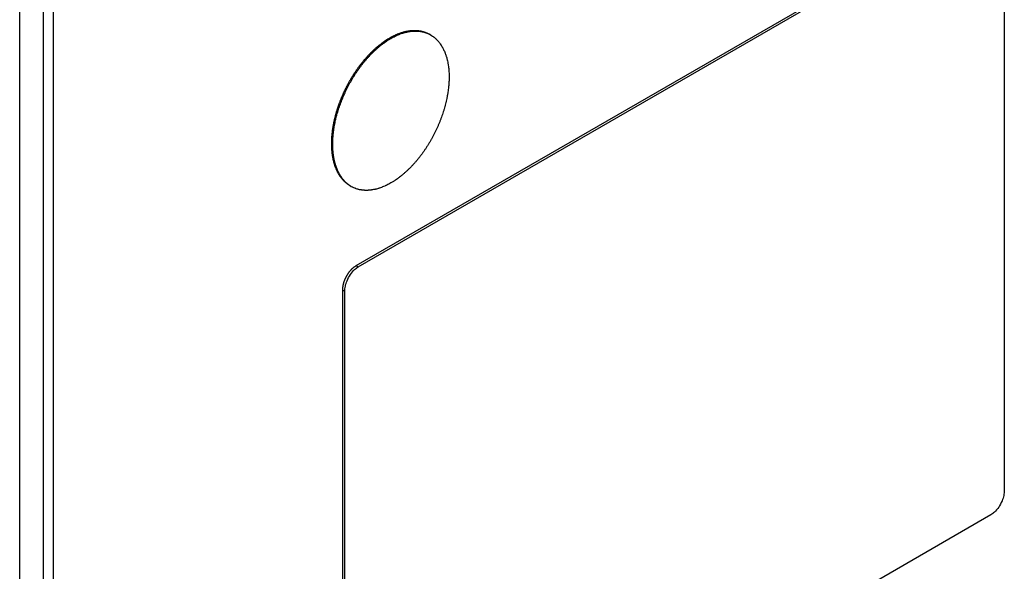
# Model space of a CAD drawing. Extents: x 0.4 to 10.6, y 0.4 to 8.1.
# Drawn here: x 3.3 to 3.4, y 5.8 to 5.8 of the extents above; entities that cross this region are included whole.
import ezdxf

# ---------------------------------------------------------------- set-up
doc = ezdxf.new("R2010")
doc.units = 0
doc.linetypes.add('SLD-SOLID', pattern=[0])
doc.layers.get('0').update_dxf_attribs({"linetype": 'CONTINUOUS'})

msp = doc.modelspace()

# ---------------------------------------------------------------- linework, layer by layer
at = {"color": 7, "linetype": 'SLD-SOLID'}
for p, q in [((3.356451, 5.808443), (3.399967, 5.833564)), ((3.356594, 5.80836), (3.40011, 5.833481)), ((3.401035, 5.832866), (3.401035, 5.792976)), ((3.333308, 5.683982), (3.333308, 5.83076)), ((3.334916, 5.830181), (3.334916, 5.686455)), ((3.33563, 5.686042), (3.33563, 5.829769)), ((3.358771, 5.824118), (3.358843, 5.824076)), ((3.361568, 5.82432), (3.361496, 5.824361)), ((3.354769, 5.816836), (3.354841, 5.816795)), ((3.356046, 5.813931), (3.356117, 5.81389)), ((3.356451, 5.808443), (3.356594, 5.80836)), ((3.355526, 5.766869), (3.355526, 5.806759)), ((3.355526, 5.806759), (3.355669, 5.806677)), ((3.355669, 5.766787), (3.355669, 5.806677)), ((3.40011, 5.791292), (3.356594, 5.766172))]:
    msp.add_line(p, q, dxfattribs=at)
for points, knots in [([(3.358771, 5.824118), (3.358795, 5.824131), (3.358843, 5.824159), (3.358902, 5.824191), (3.35895, 5.824216), (3.358997, 5.824241), (3.359045, 5.824264), (3.359104, 5.824293), (3.359152, 5.824315), (3.359199, 5.824336), (3.359246, 5.824357), (3.359294, 5.824377), (3.359341, 5.824396), (3.359388, 5.824415), (3.359446, 5.824437), (3.359517, 5.824462), (3.359575, 5.824481), (3.359633, 5.824499), (3.359679, 5.824513), (3.359725, 5.824526), (3.359771, 5.824538), (3.359817, 5.824549), (3.359874, 5.824563), (3.35992, 5.824572), (3.359965, 5.824581), (3.36001, 5.824589), (3.360055, 5.824597), (3.360099, 5.824603), (3.360144, 5.824609), (3.360188, 5.824614), (3.360243, 5.82462), (3.360287, 5.824623), (3.36033, 5.824626), (3.360374, 5.824628), (3.360417, 5.824629), (3.36047, 5.824629), (3.360512, 5.824629), (3.360554, 5.824627), (3.360596, 5.824625), (3.360638, 5.824622), (3.36069, 5.824618), (3.36073, 5.824613), (3.360771, 5.824608), (3.360811, 5.824602), (3.360851, 5.824595), (3.360901, 5.824586), (3.36094, 5.824577), (3.360979, 5.824568), (3.361018, 5.824558), (3.361056, 5.824548), (3.361104, 5.824534), (3.361141, 5.824522), (3.361188, 5.824505), (3.361224, 5.824492), (3.361261, 5.824477), (3.361297, 5.824462), (3.361333, 5.824446), (3.361377, 5.824425), (3.361412, 5.824408), (3.361446, 5.82439), (3.361471, 5.824376), (3.361488, 5.824366), (3.361496, 5.824361)], [0, 0, 0, 0, 0.023534, 0.0470679, 0.0588345, 0.0706011, 0.094135, 0.1059016, 0.1294355, 0.1412021, 0.1529687, 0.1765026, 0.1882692, 0.2000358, 0.2235697, 0.2471036, 0.2706376, 0.2824042, 0.3059381, 0.3177046, 0.3294712, 0.3530051, 0.3647717, 0.3883056, 0.4000722, 0.4118388, 0.4353727, 0.4471392, 0.4589058, 0.4824397, 0.4942063, 0.5177401, 0.5295067, 0.5412733, 0.5648071, 0.5765737, 0.6001076, 0.6118741, 0.6236407, 0.6471745, 0.6589411, 0.6824749, 0.6942415, 0.7060081, 0.7295419, 0.7413084, 0.7648423, 0.7766088, 0.7883754, 0.8119092, 0.8236757, 0.8472095, 0.8589761, 0.8825099, 0.8942764, 0.906043, 0.9295767, 0.9413433, 0.9648771, 0.9766436, 0.9884101, 1, 1, 1, 1]), ([(3.358843, 5.824076), (3.35889, 5.824103), (3.358986, 5.824157), (3.359105, 5.824218), (3.3592, 5.824263), (3.359294, 5.824306), (3.359389, 5.824346), (3.359506, 5.824392), (3.3596, 5.824425), (3.359693, 5.824454), (3.359785, 5.824482), (3.359877, 5.824506), (3.359969, 5.824526), (3.360059, 5.824545), (3.360149, 5.824559), (3.36026, 5.824574), (3.360348, 5.824582), (3.360434, 5.824586), (3.36052, 5.824588), (3.360605, 5.824587), (3.36071, 5.824582), (3.360792, 5.824574), (3.360873, 5.824562), (3.360953, 5.824549), (3.361032, 5.824532), (3.361128, 5.824507), (3.361204, 5.824484), (3.361278, 5.824457), (3.361351, 5.824429), (3.361422, 5.824397), (3.361509, 5.824353), (3.361577, 5.824315), (3.36166, 5.824264), (3.361724, 5.82422), (3.361787, 5.824174), (3.361848, 5.824125), (3.361908, 5.824073), (3.36198, 5.824005), (3.362036, 5.823948), (3.362103, 5.823873), (3.362154, 5.823811), (3.362217, 5.823729), (3.362264, 5.823661), (3.36231, 5.823591), (3.362354, 5.823519), (3.362397, 5.823445), (3.362447, 5.82335), (3.362485, 5.823271), (3.36253, 5.823169), (3.362564, 5.823086), (3.362604, 5.822979), (3.362633, 5.822892), (3.362668, 5.82278), (3.362693, 5.822688), (3.362722, 5.822572), (3.362743, 5.822476), (3.362761, 5.822379), (3.362779, 5.822281), (3.362794, 5.822181), (3.36281, 5.822054), (3.362821, 5.821951), (3.362832, 5.82182), (3.362838, 5.821714), (3.362844, 5.821571), (3.362844, 5.82148), (3.362845, 5.821416)], [0, 0, 0, 0, 0.021899, 0.043797, 0.054745, 0.065693, 0.087592, 0.09854, 0.120438, 0.131386, 0.142334, 0.164233, 0.17518, 0.186128, 0.208027, 0.218975, 0.240873, 0.251821, 0.262769, 0.284667, 0.295615, 0.317513, 0.328461, 0.339409, 0.361307, 0.372255, 0.394153, 0.405101, 0.416049, 0.437947, 0.448894, 0.470792, 0.48174, 0.503638, 0.514586, 0.525533, 0.547431, 0.558379, 0.580277, 0.591224, 0.613122, 0.62407, 0.645967, 0.656915, 0.667863, 0.68976, 0.700708, 0.722606, 0.733553, 0.755451, 0.766398, 0.788296, 0.799243, 0.821141, 0.832088, 0.853986, 0.864933, 0.875881, 0.897778, 0.908726, 0.930623, 0.941571, 0.963468, 0.974416, 1, 1, 1, 1]), ([(3.354769, 5.816836), (3.354769, 5.816864), (3.354769, 5.816919), (3.354771, 5.816988), (3.354773, 5.817058), (3.354775, 5.817114), (3.354779, 5.817185), (3.354782, 5.817242), (3.354787, 5.817313), (3.354791, 5.81737), (3.354797, 5.817442), (3.354803, 5.8175), (3.35481, 5.817573), (3.354817, 5.817631), (3.354826, 5.817704), (3.354833, 5.817763), (3.354844, 5.817836), (3.354852, 5.817896), (3.354864, 5.81797), (3.354874, 5.818029), (3.354887, 5.818104), (3.354898, 5.818164), (3.35491, 5.818224), (3.354921, 5.818284), (3.354934, 5.818344), (3.35495, 5.81842), (3.354963, 5.81848), (3.354981, 5.818556), (3.354996, 5.818617), (3.355014, 5.818693), (3.35503, 5.818754), (3.35505, 5.81883), (3.355067, 5.818891), (3.355088, 5.818968), (3.355106, 5.819029), (3.355129, 5.819106), (3.355148, 5.819167), (3.355167, 5.819229), (3.355187, 5.81929), (3.355207, 5.819352), (3.355233, 5.819429), (3.355254, 5.81949), (3.355281, 5.819567), (3.355304, 5.819629), (3.355332, 5.819705), (3.355356, 5.819767), (3.355385, 5.819844), (3.35541, 5.819905), (3.355434, 5.819966), (3.35546, 5.820027), (3.355485, 5.820089), (3.355518, 5.820165), (3.355544, 5.820226), (3.355578, 5.820302), (3.355606, 5.820363), (3.355641, 5.820439), (3.35567, 5.820499), (3.355699, 5.820559), (3.355728, 5.82062), (3.355758, 5.82068), (3.355796, 5.820755), (3.355827, 5.820814), (3.355866, 5.820889), (3.355897, 5.820948), (3.355929, 5.821007), (3.355962, 5.821066), (3.355995, 5.821125), (3.356036, 5.821198), (3.35607, 5.821257), (3.356113, 5.821329), (3.356148, 5.821387), (3.356183, 5.821445), (3.356218, 5.821502), (3.356254, 5.821559), (3.356299, 5.82163), (3.356336, 5.821686), (3.356373, 5.821742), (3.35641, 5.821798), (3.356447, 5.821853), (3.356495, 5.821922), (3.356533, 5.821977), (3.356572, 5.822031), (3.356611, 5.822085), (3.356651, 5.822139), (3.3567, 5.822206), (3.35674, 5.822258), (3.356781, 5.822311), (3.356821, 5.822363), (3.356862, 5.822415), (3.356914, 5.822479), (3.356956, 5.822529), (3.356998, 5.82258), (3.35704, 5.82263), (3.357082, 5.822679), (3.357136, 5.82274), (3.357179, 5.822789), (3.357222, 5.822837), (3.357266, 5.822884), (3.357309, 5.822931), (3.357364, 5.822989), (3.357409, 5.823035), (3.357453, 5.82308), (3.357498, 5.823125), (3.357543, 5.823169), (3.357599, 5.823224), (3.357645, 5.823267), (3.35769, 5.823309), (3.357736, 5.823351), (3.357782, 5.823393), (3.357828, 5.823433), (3.357874, 5.823474), (3.35792, 5.823513), (3.357978, 5.823562), (3.358037, 5.82361), (3.358107, 5.823666), (3.358165, 5.823711), (3.358213, 5.823747), (3.35826, 5.823782), (3.358307, 5.823816), (3.358366, 5.823859), (3.358413, 5.823892), (3.358461, 5.823924), (3.358508, 5.823955), (3.358556, 5.823986), (3.358604, 5.824017), (3.358671, 5.824059), (3.358727, 5.824092), (3.358771, 5.824118)], [0, 0, 0, 0, 0.0109472, 0.0218943, 0.0273678, 0.038315, 0.0437884, 0.0547356, 0.060209, 0.0711562, 0.0766297, 0.0875768, 0.0930503, 0.1039975, 0.1094709, 0.1204181, 0.1258915, 0.1368387, 0.1423122, 0.1532593, 0.1587328, 0.16968, 0.1751534, 0.1806269, 0.1915741, 0.1970475, 0.2079947, 0.2134682, 0.2244154, 0.2298888, 0.240836, 0.2463095, 0.2572566, 0.2627301, 0.2736773, 0.2791508, 0.2900979, 0.2955714, 0.3010449, 0.3119921, 0.3174655, 0.3284127, 0.3338862, 0.3448334, 0.3503068, 0.361254, 0.3667275, 0.3776747, 0.3831482, 0.3886216, 0.3995689, 0.4050423, 0.4159895, 0.421463, 0.4324102, 0.4378837, 0.4488309, 0.4543044, 0.4597778, 0.4707251, 0.4761985, 0.4871458, 0.4926192, 0.5035665, 0.50904, 0.5145134, 0.5254607, 0.5309341, 0.5418814, 0.5473548, 0.5583021, 0.5637756, 0.569249, 0.5801963, 0.5856698, 0.596617, 0.6020905, 0.607564, 0.6185113, 0.6239847, 0.634932, 0.6404055, 0.6458789, 0.6568262, 0.6622997, 0.673247, 0.6787205, 0.6841939, 0.6951412, 0.7006147, 0.711562, 0.7170355, 0.722509, 0.7334563, 0.7389297, 0.749877, 0.7553505, 0.760824, 0.7717713, 0.7772448, 0.7881921, 0.7936656, 0.7991391, 0.8100864, 0.8155599, 0.8265072, 0.8319807, 0.8374541, 0.8484015, 0.853875, 0.8593484, 0.8702958, 0.8757692, 0.8867166, 0.8976639, 0.9086113, 0.9140847, 0.9195582, 0.9305056, 0.935979, 0.9469264, 0.9523999, 0.9578733, 0.9688207, 0.9742942, 0.9797677, 1, 1, 1, 1]), ([(3.354841, 5.816795), (3.354841, 5.81685), (3.354842, 5.81696), (3.354848, 5.817101), (3.354856, 5.817243), (3.354865, 5.817358), (3.354878, 5.817502), (3.354891, 5.817619), (3.354911, 5.817766), (3.354928, 5.817884), (3.354953, 5.818033), (3.354975, 5.818153), (3.355005, 5.818303), (3.355031, 5.818424), (3.355067, 5.818576), (3.355097, 5.818698), (3.355138, 5.81885), (3.355173, 5.818973), (3.35521, 5.819096), (3.355248, 5.819219), (3.355289, 5.819342), (3.355342, 5.819495), (3.355386, 5.819618), (3.355445, 5.819772), (3.355493, 5.819895), (3.355556, 5.820048), (3.355609, 5.82017), (3.355664, 5.820291), (3.35572, 5.820413), (3.355777, 5.820534), (3.355852, 5.820684), (3.355914, 5.820804), (3.355993, 5.820952), (3.356058, 5.82107), (3.356142, 5.821216), (3.35621, 5.821332), (3.356281, 5.821447), (3.356352, 5.821561), (3.356426, 5.821674), (3.356519, 5.821813), (3.356595, 5.821923), (3.356673, 5.822031), (3.356752, 5.822139), (3.356832, 5.822244), (3.356934, 5.822374), (3.357017, 5.822476), (3.357101, 5.822577), (3.357186, 5.822675), (3.357272, 5.822772), (3.357381, 5.822891), (3.357469, 5.822983), (3.357559, 5.823073), (3.357649, 5.823162), (3.357739, 5.823248), (3.357831, 5.823331), (3.357923, 5.823413), (3.358015, 5.823492), (3.358132, 5.823588), (3.358226, 5.823662), (3.35832, 5.823733), (3.358414, 5.823801), (3.358509, 5.823867), (3.358604, 5.82393), (3.358707, 5.823997), (3.358787, 5.824044), (3.358843, 5.824076)], [0, 0, 0, 0, 0.021897, 0.043794, 0.054741, 0.076638, 0.087585, 0.109482, 0.12043, 0.142327, 0.153274, 0.175171, 0.186119, 0.208015, 0.218963, 0.24086, 0.251807, 0.273704, 0.284652, 0.295599, 0.317496, 0.328444, 0.350341, 0.361289, 0.383186, 0.394133, 0.41603, 0.426978, 0.437925, 0.459823, 0.47077, 0.492668, 0.503615, 0.525513, 0.53646, 0.558358, 0.569305, 0.580253, 0.60215, 0.613098, 0.634996, 0.645943, 0.656891, 0.678789, 0.689736, 0.711634, 0.722582, 0.733529, 0.755427, 0.766375, 0.788273, 0.799221, 0.810168, 0.832066, 0.843014, 0.853962, 0.87586, 0.886807, 0.908706, 0.919653, 0.930601, 0.952499, 0.963447, 0.974394, 1, 1, 1, 1]), ([(3.362845, 5.821416), (3.362844, 5.82136), (3.362844, 5.82125), (3.362838, 5.821109), (3.36283, 5.820967), (3.362821, 5.820853), (3.362807, 5.820708), (3.362794, 5.820591), (3.362775, 5.820445), (3.362757, 5.820326), (3.362733, 5.820177), (3.362711, 5.820058), (3.362681, 5.819907), (3.362654, 5.819786), (3.362619, 5.819635), (3.362588, 5.819513), (3.362547, 5.81936), (3.362513, 5.819237), (3.362476, 5.819115), (3.362437, 5.818992), (3.362397, 5.818869), (3.362344, 5.818715), (3.362299, 5.818592), (3.362241, 5.818438), (3.362192, 5.818316), (3.362129, 5.818163), (3.362076, 5.81804), (3.362022, 5.817919), (3.361966, 5.817797), (3.361908, 5.817677), (3.361834, 5.817526), (3.361772, 5.817407), (3.361693, 5.817258), (3.361628, 5.81714), (3.361544, 5.816994), (3.361475, 5.816878), (3.361405, 5.816764), (3.361333, 5.81665), (3.36126, 5.816537), (3.361167, 5.816398), (3.36109, 5.816288), (3.361012, 5.816179), (3.360934, 5.816072), (3.360853, 5.815966), (3.360751, 5.815836), (3.360669, 5.815734), (3.360584, 5.815634), (3.360499, 5.815535), (3.360413, 5.815438), (3.360304, 5.81532), (3.360216, 5.815227), (3.360127, 5.815137), (3.360037, 5.815049), (3.359946, 5.814962), (3.359855, 5.814879), (3.359763, 5.814797), (3.35967, 5.814718), (3.359554, 5.814622), (3.35946, 5.814549), (3.359366, 5.814478), (3.359271, 5.814409), (3.359176, 5.814343), (3.359081, 5.81428), (3.358978, 5.814214), (3.358898, 5.814167), (3.358843, 5.814134)], [0, 0, 0, 0, 0.021897, 0.043794, 0.054741, 0.076638, 0.087585, 0.109482, 0.120429, 0.142326, 0.153274, 0.17517, 0.186118, 0.208015, 0.218962, 0.240859, 0.251806, 0.273703, 0.284651, 0.295598, 0.317495, 0.328443, 0.35034, 0.361287, 0.383184, 0.394132, 0.416029, 0.426976, 0.437924, 0.459821, 0.470768, 0.492666, 0.503613, 0.52551, 0.536458, 0.558355, 0.569303, 0.58025, 0.602148, 0.613095, 0.634993, 0.645941, 0.656888, 0.678786, 0.689733, 0.711631, 0.722579, 0.733526, 0.755424, 0.766372, 0.78827, 0.799217, 0.810165, 0.832063, 0.84301, 0.853958, 0.875856, 0.886804, 0.908702, 0.919649, 0.930597, 0.952495, 0.963443, 0.97439, 1, 1, 1, 1]), ([(3.356046, 5.813932), (3.356038, 5.813936), (3.356021, 5.813946), (3.355987, 5.813967), (3.355954, 5.813987), (3.355914, 5.814015), (3.355882, 5.814037), (3.355851, 5.81406), (3.35582, 5.814084), (3.355789, 5.814108), (3.355751, 5.81414), (3.355721, 5.814165), (3.355685, 5.814199), (3.355656, 5.814226), (3.355621, 5.814261), (3.355593, 5.814289), (3.355565, 5.814318), (3.355538, 5.814348), (3.355512, 5.814378), (3.355479, 5.814417), (3.355454, 5.814449), (3.355422, 5.814489), (3.355398, 5.814522), (3.355368, 5.814564), (3.355344, 5.814599), (3.355321, 5.814634), (3.355299, 5.814669), (3.355276, 5.814705), (3.355249, 5.81475), (3.355228, 5.814787), (3.355202, 5.814835), (3.355182, 5.814873), (3.355158, 5.814921), (3.355139, 5.814961), (3.355116, 5.815011), (3.355098, 5.815051), (3.35508, 5.815092), (3.355063, 5.815134), (3.355046, 5.815176), (3.355026, 5.815229), (3.355011, 5.815272), (3.354992, 5.815326), (3.354978, 5.815371), (3.35496, 5.815426), (3.354947, 5.815471), (3.354931, 5.815528), (3.354919, 5.815574), (3.354904, 5.815632), (3.354893, 5.815679), (3.354879, 5.815739), (3.354869, 5.815787), (3.354857, 5.815847), (3.354848, 5.815896), (3.354838, 5.815957), (3.35483, 5.816007), (3.354822, 5.816057), (3.354815, 5.816108), (3.354809, 5.816158), (3.354801, 5.816222), (3.354796, 5.816274), (3.35479, 5.816339), (3.354786, 5.816391), (3.354781, 5.816457), (3.354778, 5.81651), (3.354775, 5.816577), (3.354772, 5.816631), (3.354771, 5.816696), (3.354769, 5.81676), (3.354769, 5.816811), (3.354769, 5.816836)], [0, 0, 0, 0, 0.010379, 0.020614, 0.041084, 0.051318, 0.071788, 0.082022, 0.092257, 0.112726, 0.122961, 0.143431, 0.153665, 0.174135, 0.184369, 0.204839, 0.215073, 0.225308, 0.245777, 0.256012, 0.276482, 0.286716, 0.307186, 0.31742, 0.33789, 0.348124, 0.358359, 0.378828, 0.389063, 0.409532, 0.419767, 0.440236, 0.450471, 0.470941, 0.481175, 0.501645, 0.511879, 0.522114, 0.542583, 0.552818, 0.573287, 0.583522, 0.603991, 0.614226, 0.634695, 0.64493, 0.665399, 0.675634, 0.696103, 0.706338, 0.726807, 0.737042, 0.757511, 0.767746, 0.788215, 0.79845, 0.808684, 0.829154, 0.839388, 0.859858, 0.870092, 0.890562, 0.900796, 0.921266, 0.9315, 0.95197, 0.962204, 0.9811, 1, 1, 1, 1]), ([(3.358843, 5.814134), (3.358795, 5.814107), (3.3587, 5.814053), (3.358581, 5.813993), (3.358486, 5.813947), (3.358391, 5.813904), (3.358297, 5.813864), (3.358179, 5.813819), (3.358086, 5.813786), (3.357993, 5.813756), (3.3579, 5.813728), (3.357808, 5.813704), (3.357717, 5.813684), (3.357626, 5.813666), (3.357537, 5.813651), (3.357426, 5.813637), (3.357338, 5.813629), (3.357251, 5.813624), (3.357165, 5.813622), (3.35708, 5.813623), (3.356976, 5.813629), (3.356893, 5.813637), (3.356812, 5.813648), (3.356732, 5.813661), (3.356654, 5.813678), (3.356557, 5.813703), (3.356482, 5.813726), (3.356408, 5.813753), (3.356335, 5.813782), (3.356263, 5.813813), (3.356176, 5.813857), (3.356108, 5.813895), (3.356025, 5.813946), (3.355961, 5.81399), (3.355898, 5.814037), (3.355837, 5.814085), (3.355778, 5.814137), (3.355706, 5.814205), (3.35565, 5.814262), (3.355583, 5.814337), (3.355531, 5.8144), (3.355469, 5.814481), (3.355421, 5.814549), (3.355375, 5.814619), (3.355331, 5.814691), (3.355289, 5.814765), (3.355239, 5.814861), (3.3552, 5.814939), (3.355155, 5.815041), (3.355122, 5.815124), (3.355082, 5.815231), (3.355052, 5.815318), (3.355018, 5.81543), (3.354993, 5.815522), (3.354964, 5.815639), (3.354943, 5.815734), (3.354924, 5.815831), (3.354907, 5.815929), (3.354891, 5.816029), (3.354875, 5.816156), (3.354865, 5.816259), (3.354854, 5.81639), (3.354848, 5.816496), (3.354842, 5.816639), (3.354841, 5.816731), (3.354841, 5.816795)], [0, 0, 0, 0, 0.021899, 0.043797, 0.054745, 0.065693, 0.087591, 0.098539, 0.120438, 0.131386, 0.142333, 0.164232, 0.17518, 0.186127, 0.208026, 0.218974, 0.240872, 0.25182, 0.262768, 0.284666, 0.295614, 0.317512, 0.32846, 0.339407, 0.361306, 0.372253, 0.394151, 0.405099, 0.416047, 0.437945, 0.448892, 0.47079, 0.481738, 0.503636, 0.514583, 0.525531, 0.547429, 0.558377, 0.580274, 0.591222, 0.613119, 0.624067, 0.645965, 0.656912, 0.66786, 0.689757, 0.700705, 0.722602, 0.73355, 0.755447, 0.766395, 0.788292, 0.79924, 0.821137, 0.832085, 0.853982, 0.86493, 0.875877, 0.897775, 0.908722, 0.930619, 0.941567, 0.963464, 0.974412, 1, 1, 1, 1]), ([(3.355526, 5.806759), (3.355526, 5.806773), (3.355526, 5.806801), (3.355528, 5.806836), (3.35553, 5.806864), (3.355532, 5.806893), (3.355535, 5.806922), (3.355538, 5.806951), (3.355542, 5.806981), (3.355546, 5.80701), (3.355553, 5.807047), (3.355558, 5.807077), (3.355564, 5.807108), (3.355571, 5.807138), (3.355578, 5.807168), (3.355586, 5.807199), (3.355594, 5.807229), (3.355603, 5.80726), (3.355612, 5.80729), (3.355621, 5.807321), (3.355632, 5.807352), (3.355642, 5.807383), (3.355654, 5.807413), (3.355665, 5.807444), (3.355677, 5.807475), (3.35569, 5.807505), (3.355703, 5.807536), (3.355717, 5.807566), (3.355731, 5.807597), (3.355745, 5.807627), (3.35576, 5.807657), (3.355776, 5.807687), (3.355791, 5.807717), (3.355808, 5.807746), (3.355824, 5.807775), (3.355841, 5.807804), (3.355859, 5.807833), (3.355877, 5.807862), (3.355895, 5.80789), (3.355914, 5.807918), (3.355928, 5.807938), (3.355947, 5.807966), (3.355967, 5.807992), (3.355987, 5.808019), (3.356008, 5.808045), (3.356028, 5.808071), (3.356049, 5.808096), (3.35607, 5.80812), (3.356092, 5.808145), (3.356114, 5.808168), (3.35613, 5.808186), (3.356153, 5.808208), (3.356175, 5.80823), (3.356198, 5.808252), (3.356215, 5.808268), (3.356238, 5.808288), (3.356261, 5.808308), (3.356284, 5.808327), (3.356308, 5.808346), (3.356331, 5.808364), (3.356355, 5.808381), (3.356373, 5.808393), (3.356395, 5.808408), (3.356421, 5.808425), (3.356441, 5.808437), (3.356451, 5.808443)], [0, 0, 0, 0, 0.023694, 0.0473879, 0.0592337, 0.0710794, 0.0947734, 0.1066191, 0.1184649, 0.1421589, 0.1540047, 0.1776987, 0.1895445, 0.2013902, 0.2250843, 0.2369301, 0.2487759, 0.27247, 0.2843158, 0.2961616, 0.3198558, 0.3317016, 0.3435474, 0.3672417, 0.3790875, 0.3909333, 0.4146277, 0.4264735, 0.4383193, 0.4620139, 0.4738597, 0.4857055, 0.5094002, 0.521246, 0.5330919, 0.5567866, 0.5686325, 0.5804783, 0.6041733, 0.6160191, 0.627865, 0.6397109, 0.663406, 0.6752519, 0.6870978, 0.710793, 0.722639, 0.7344849, 0.7581803, 0.7700262, 0.7818721, 0.7937181, 0.8174136, 0.8292595, 0.8411055, 0.8529514, 0.8766471, 0.8884931, 0.900339, 0.9240348, 0.9358807, 0.9477267, 0.9595727, 0.9797737, 1, 1, 1, 1]), ([(3.355669, 5.806677), (3.355677, 5.806792), (3.355692, 5.807024), (3.355821, 5.807429), (3.356038, 5.807836), (3.356318, 5.808172), (3.356511, 5.808304), (3.356594, 5.80836)], [0, 0, 0, 0, 0.192086, 0.384275, 0.615466, 0.833247, 1, 1, 1, 1]), ([(3.401035, 5.792976), (3.401027, 5.79286), (3.401012, 5.792629), (3.400883, 5.792224), (3.400666, 5.791817), (3.400386, 5.791481), (3.400193, 5.791349), (3.40011, 5.791292)], [0, 0, 0, 0, 0.192086, 0.384275, 0.615466, 0.833247, 1, 1, 1, 1])]:
    msp.add_open_spline(points, degree=3, knots=knots, dxfattribs=at)

doc.saveas('drawing.dxf')
